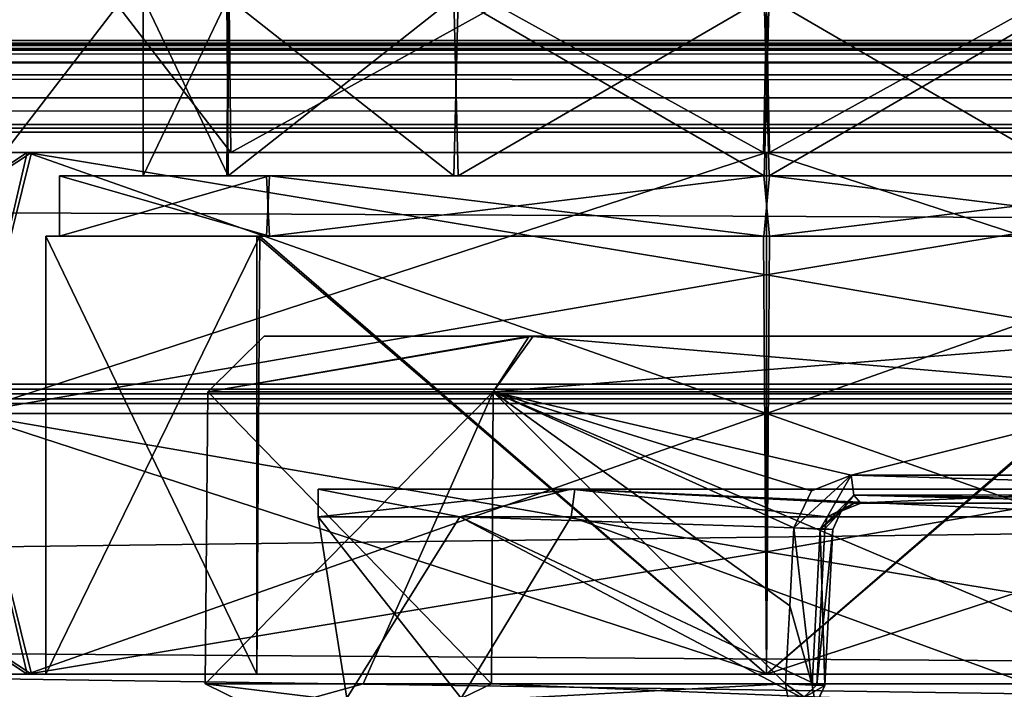
# Model space of a CAD drawing. Units: inches. Extents: x -27.8 to 27.8, y 26.3 to 33.4.
# Drawn here: x -0.7 to 0, y 29.9 to 30.3 of the extents above; entities that cross this region are included whole.
import ezdxf

# ---------------------------------------------------------------- set-up
doc = ezdxf.new("R2010")
doc.units = ezdxf.units.IN
doc.header["$LTSCALE"] = 65.185185
doc.header["$MEASUREMENT"] = 0
for name, color, linetype in [('182', 7, 'CONTINUOUS'), ('183', 7, 'CONTINUOUS'), ('184', 7, 'CONTINUOUS'), ('192', 7, 'CONTINUOUS'), ('193', 7, 'CONTINUOUS'), ('194', 7, 'CONTINUOUS'), ('195', 7, 'CONTINUOUS'), ('196', 7, 'CONTINUOUS'), ('200', 7, 'CONTINUOUS'), ('201', 7, 'CONTINUOUS'), ('202', 7, 'CONTINUOUS'), ('203', 7, 'CONTINUOUS'), ('204', 7, 'CONTINUOUS'), ('205', 7, 'CONTINUOUS'), ('206', 7, 'CONTINUOUS'), ('207', 7, 'CONTINUOUS'), ('410', 7, 'CONTINUOUS'), ('411', 7, 'CONTINUOUS'), ('412', 7, 'CONTINUOUS'), ('413', 7, 'CONTINUOUS'), ('414', 7, 'CONTINUOUS'), ('415', 7, 'CONTINUOUS'), ('416', 7, 'CONTINUOUS'), ('417', 7, 'CONTINUOUS'), ('422', 7, 'CONTINUOUS'), ('423', 7, 'CONTINUOUS'), ('424', 7, 'CONTINUOUS'), ('425', 7, 'CONTINUOUS'), ('426', 7, 'CONTINUOUS'), ('427', 7, 'CONTINUOUS'), ('428', 7, 'CONTINUOUS'), ('429', 7, 'CONTINUOUS'), ('430', 7, 'CONTINUOUS'), ('431', 7, 'CONTINUOUS'), ('433', 7, 'CONTINUOUS'), ('434', 7, 'CONTINUOUS'), ('728', 7, 'CONTINUOUS'), ('729', 7, 'CONTINUOUS'), ('911', 7, 'CONTINUOUS'), ('912', 7, 'CONTINUOUS'), ('913', 7, 'CONTINUOUS'), ('914', 7, 'CONTINUOUS'), ('915', 7, 'CONTINUOUS'), ('916', 7, 'CONTINUOUS'), ('917', 7, 'CONTINUOUS'), ('920', 7, 'CONTINUOUS'), ('921', 7, 'CONTINUOUS'), ('922', 7, 'CONTINUOUS'), ('923', 7, 'CONTINUOUS'), ('924', 7, 'CONTINUOUS'), ('925', 7, 'CONTINUOUS'), ('926', 7, 'CONTINUOUS'), ('927', 7, 'CONTINUOUS')]:
    doc.layers.add(name, color=color, linetype=linetype)

msp = doc.modelspace()

# ---------------------------------------------------------------- linework, layer by layer
at = {"layer": '182', "linetype": 'Continuous'}
for points in [[(-0.69656, 30.45913, 22.94201), (-0.53402, 30.45913, 22.55284), (-0.69656, 30.24751, 22.94201), (-0.69656, 30.45913, 22.94201)], [(-0.69656, 30.24751, 22.94201), (-0.53402, 30.45913, 22.55284), (-0.53641, 30.24751, 22.55521), (-0.69656, 30.24751, 22.94201)], [(-0.53641, 30.24751, 22.55521), (-0.53402, 30.45913, 22.55284), (-0.15154, 30.24751, 22.39498), (-0.53641, 30.24751, 22.55521)], [(-0.53402, 30.45913, 22.55284), (-0.14709, 30.45913, 22.39498), (-0.15154, 30.24751, 22.39498), (-0.53402, 30.45913, 22.55284)], [(-0.15154, 30.24751, 22.39498), (-0.14709, 30.45913, 22.39498), (0.23539, 30.24751, 22.55284), (-0.15154, 30.24751, 22.39498)], [(-0.14709, 30.45913, 22.39498), (0.23778, 30.45913, 22.55521), (0.23539, 30.24751, 22.55284), (-0.14709, 30.45913, 22.39498)]]:
    msp.add_3dface(points, dxfattribs=at)
at = {"layer": '183', "linetype": 'Continuous'}
for points in [[(-0.53641, 30.45913, 23.32881), (-0.69656, 30.45913, 22.94201), (-0.53402, 30.24751, 23.33118), (-0.53641, 30.45913, 23.32881)], [(-0.53402, 30.24751, 23.33118), (-0.69656, 30.45913, 22.94201), (-0.69656, 30.24751, 22.94201), (-0.53402, 30.24751, 23.33118)], [(-0.15154, 30.45913, 23.48904), (-0.53641, 30.45913, 23.32881), (-0.53402, 30.24751, 23.33118), (-0.15154, 30.45913, 23.48904)], [(-0.14709, 30.24751, 23.48904), (-0.15154, 30.45913, 23.48904), (-0.53402, 30.24751, 23.33118), (-0.14709, 30.24751, 23.48904)], [(0.23539, 30.45913, 23.33118), (-0.15154, 30.45913, 23.48904), (-0.14709, 30.24751, 23.48904), (0.23539, 30.45913, 23.33118)], [(0.23778, 30.24751, 23.32881), (0.23539, 30.45913, 23.33118), (-0.14709, 30.24751, 23.48904), (0.23778, 30.24751, 23.32881)]]:
    msp.add_3dface(points, dxfattribs=at)
at = {"layer": '184', "linetype": 'Continuous'}
for points in [[(-0.51326, 30.18747, 23.31018), (-0.66703, 30.18747, 22.94201), (-0.50856, 30.18747, 23.30099), (-0.51326, 30.18747, 23.31018)], [(-0.66703, 30.18747, 22.94201), (-0.51552, 30.18747, 22.57608), (-0.65719, 30.18747, 22.94201), (-0.66703, 30.18747, 22.94201)], [(-0.66703, 30.18747, 22.94201), (-0.65719, 30.18747, 22.94201), (-0.50856, 30.18747, 23.30099), (-0.66703, 30.18747, 22.94201)], [(-0.65719, 30.18747, 22.94201), (-0.51552, 30.18747, 22.57608), (-0.50634, 30.18747, 22.58084), (-0.65719, 30.18747, 22.94201)], [(-0.51552, 30.18747, 22.57608), (-0.15142, 30.18747, 22.4245), (-0.14725, 30.18747, 22.43433), (-0.51552, 30.18747, 22.57608)], [(-0.50634, 30.18747, 22.58084), (-0.51552, 30.18747, 22.57608), (-0.14725, 30.18747, 22.43433), (-0.50634, 30.18747, 22.58084)], [(-0.14721, 30.18747, 23.45953), (-0.51326, 30.18747, 23.31018), (-0.15138, 30.18747, 23.44969), (-0.14721, 30.18747, 23.45953)], [(-0.15138, 30.18747, 23.44969), (-0.51326, 30.18747, 23.31018), (-0.50856, 30.18747, 23.30099), (-0.15138, 30.18747, 23.44969)], [(-0.15142, 30.18747, 22.4245), (0.21463, 30.18747, 22.57384), (-0.14725, 30.18747, 22.43433), (-0.15142, 30.18747, 22.4245)], [(0.21689, 30.18747, 23.30794), (-0.14721, 30.18747, 23.45953), (-0.15138, 30.18747, 23.44969), (0.21689, 30.18747, 23.30794)], [(0.20771, 30.18747, 23.30318), (0.21689, 30.18747, 23.30794), (-0.15138, 30.18747, 23.44969), (0.20771, 30.18747, 23.30318)], [(-0.14725, 30.18747, 22.43433), (0.21463, 30.18747, 22.57384), (0.20993, 30.18747, 22.58304), (-0.14725, 30.18747, 22.43433)]]:
    msp.add_3dface(points, dxfattribs=at)
at = {"layer": '192', "linetype": 'Continuous'}
for points in [[(-0.65719, 30.18747, 22.94201), (-0.50634, 30.18747, 22.58084), (-0.65719, 30.23078, 22.94201), (-0.65719, 30.18747, 22.94201)], [(-0.65719, 30.23078, 22.94201), (-0.50634, 30.18747, 22.58084), (-0.50856, 30.23078, 22.58304), (-0.65719, 30.23078, 22.94201)], [(-0.50856, 30.23078, 22.58304), (-0.50634, 30.18747, 22.58084), (-0.15138, 30.23078, 22.43433), (-0.50856, 30.23078, 22.58304)], [(-0.50634, 30.18747, 22.58084), (-0.14725, 30.18747, 22.43433), (-0.15138, 30.23078, 22.43433), (-0.50634, 30.18747, 22.58084)], [(-0.15138, 30.23078, 22.43433), (-0.14725, 30.18747, 22.43433), (0.20771, 30.23078, 22.58084), (-0.15138, 30.23078, 22.43433)], [(-0.14725, 30.18747, 22.43433), (0.20993, 30.18747, 22.58304), (0.20771, 30.23078, 22.58084), (-0.14725, 30.18747, 22.43433)]]:
    msp.add_3dface(points, dxfattribs=at)
at = {"layer": '193', "linetype": 'Continuous'}
for points in [[(-0.50856, 30.18747, 23.30099), (-0.65719, 30.18747, 22.94201), (-0.50634, 30.23078, 23.30318), (-0.50856, 30.18747, 23.30099)], [(-0.50634, 30.23078, 23.30318), (-0.65719, 30.18747, 22.94201), (-0.65719, 30.23078, 22.94201), (-0.50634, 30.23078, 23.30318)], [(-0.15138, 30.18747, 23.44969), (-0.50856, 30.18747, 23.30099), (-0.50634, 30.23078, 23.30318), (-0.15138, 30.18747, 23.44969)], [(-0.14725, 30.23078, 23.44969), (-0.15138, 30.18747, 23.44969), (-0.50634, 30.23078, 23.30318), (-0.14725, 30.23078, 23.44969)], [(0.20771, 30.18747, 23.30318), (-0.15138, 30.18747, 23.44969), (-0.14725, 30.23078, 23.44969), (0.20771, 30.18747, 23.30318)], [(0.20993, 30.23078, 23.30099), (0.20771, 30.18747, 23.30318), (-0.14725, 30.23078, 23.44969), (0.20993, 30.23078, 23.30099)]]:
    msp.add_3dface(points, dxfattribs=at)
at = {"layer": '194', "linetype": 'Continuous'}
for points in [[(-0.50634, 30.23078, 23.30318), (-0.65719, 30.23078, 22.94201), (-0.53688, 30.23078, 23.16608), (-0.50634, 30.23078, 23.30318)], [(-0.65719, 30.23078, 22.94201), (-0.50856, 30.23078, 22.58304), (-0.59715, 30.23078, 22.94201), (-0.65719, 30.23078, 22.94201)], [(-0.65719, 30.23078, 22.94201), (-0.59715, 30.23078, 22.94201), (-0.53688, 30.23078, 23.16608), (-0.65719, 30.23078, 22.94201)], [(-0.59715, 30.23078, 22.94201), (-0.50856, 30.23078, 22.58304), (-0.53606, 30.23078, 22.71665), (-0.59715, 30.23078, 22.94201)], [(-0.37391, 30.23078, 23.32933), (-0.50634, 30.23078, 23.30318), (-0.53688, 30.23078, 23.16608), (-0.37391, 30.23078, 23.32933)], [(-0.53606, 30.23078, 22.71665), (-0.50856, 30.23078, 22.58304), (-0.37085, 30.23078, 22.55297), (-0.53606, 30.23078, 22.71665)], [(-0.50856, 30.23078, 22.58304), (-0.15138, 30.23078, 22.43433), (-0.37085, 30.23078, 22.55297), (-0.50856, 30.23078, 22.58304)], [(-0.14725, 30.23078, 23.44969), (-0.50634, 30.23078, 23.30318), (-0.15112, 30.23078, 23.38984), (-0.14725, 30.23078, 23.44969)], [(-0.15112, 30.23078, 23.38984), (-0.50634, 30.23078, 23.30318), (-0.37391, 30.23078, 23.32933), (-0.15112, 30.23078, 23.38984)], [(-0.37085, 30.23078, 22.55297), (-0.15138, 30.23078, 22.43433), (-0.14751, 30.23078, 22.49419), (-0.37085, 30.23078, 22.55297)], [(-0.15138, 30.23078, 22.43433), (0.20771, 30.23078, 22.58084), (-0.14751, 30.23078, 22.49419), (-0.15138, 30.23078, 22.43433)], [(0.07222, 30.23078, 23.33106), (-0.14725, 30.23078, 23.44969), (-0.15112, 30.23078, 23.38984), (0.07222, 30.23078, 23.33106)], [(-0.14751, 30.23078, 22.49419), (0.20771, 30.23078, 22.58084), (0.07528, 30.23078, 22.5547), (-0.14751, 30.23078, 22.49419)], [(0.20993, 30.23078, 23.30099), (-0.14725, 30.23078, 23.44969), (0.07222, 30.23078, 23.33106), (0.20993, 30.23078, 23.30099)]]:
    msp.add_3dface(points, dxfattribs=at)
at = {"layer": '195', "linetype": 'Continuous'}
for points in [[(-0.59715, 30.23078, 22.94201), (-0.53606, 30.23078, 22.71665), (-0.59715, 30.35873, 22.94201), (-0.59715, 30.23078, 22.94201)], [(-0.59715, 30.35873, 22.94201), (-0.53606, 30.23078, 22.71665), (-0.53688, 30.35873, 22.71795), (-0.59715, 30.35873, 22.94201)], [(-0.53688, 30.35873, 22.71795), (-0.53606, 30.23078, 22.71665), (-0.37391, 30.35873, 22.5547), (-0.53688, 30.35873, 22.71795)], [(-0.53606, 30.23078, 22.71665), (-0.37085, 30.23078, 22.55297), (-0.37391, 30.35873, 22.5547), (-0.53606, 30.23078, 22.71665)], [(-0.37391, 30.35873, 22.5547), (-0.37085, 30.23078, 22.55297), (-0.15112, 30.35873, 22.49419), (-0.37391, 30.35873, 22.5547)], [(-0.37085, 30.23078, 22.55297), (-0.14751, 30.23078, 22.49419), (-0.15112, 30.35873, 22.49419), (-0.37085, 30.23078, 22.55297)], [(-0.15112, 30.35873, 22.49419), (-0.14751, 30.23078, 22.49419), (0.07222, 30.35873, 22.55297), (-0.15112, 30.35873, 22.49419)], [(-0.14751, 30.23078, 22.49419), (0.07528, 30.23078, 22.5547), (0.07222, 30.35873, 22.55297), (-0.14751, 30.23078, 22.49419)]]:
    msp.add_3dface(points, dxfattribs=at)
at = {"layer": '196', "linetype": 'Continuous'}
for points in [[(-0.53688, 30.23078, 23.16608), (-0.59715, 30.23078, 22.94201), (-0.53606, 30.35873, 23.16737), (-0.53688, 30.23078, 23.16608)], [(-0.53606, 30.35873, 23.16737), (-0.59715, 30.23078, 22.94201), (-0.59715, 30.35873, 22.94201), (-0.53606, 30.35873, 23.16737)], [(-0.37391, 30.23078, 23.32933), (-0.53688, 30.23078, 23.16608), (-0.53606, 30.35873, 23.16737), (-0.37391, 30.23078, 23.32933)], [(-0.37085, 30.35873, 23.33106), (-0.37391, 30.23078, 23.32933), (-0.53606, 30.35873, 23.16737), (-0.37085, 30.35873, 23.33106)], [(-0.15112, 30.23078, 23.38984), (-0.37391, 30.23078, 23.32933), (-0.37085, 30.35873, 23.33106), (-0.15112, 30.23078, 23.38984)], [(-0.14751, 30.35873, 23.38984), (-0.15112, 30.23078, 23.38984), (-0.37085, 30.35873, 23.33106), (-0.14751, 30.35873, 23.38984)], [(0.07222, 30.23078, 23.33106), (-0.15112, 30.23078, 23.38984), (-0.14751, 30.35873, 23.38984), (0.07222, 30.23078, 23.33106)], [(0.07528, 30.35873, 23.32933), (0.07222, 30.23078, 23.33106), (-0.14751, 30.35873, 23.38984), (0.07528, 30.35873, 23.32933)]]:
    msp.add_3dface(points, dxfattribs=at)
at = {"layer": '200', "linetype": 'Continuous'}
for points in [[(-0.67715, 29.87251, 23.46814), (-0.89463, 29.87251, 22.94496), (-0.51531, 29.87251, 23.30803), (-0.67715, 29.87251, 23.46814)], [(-0.89463, 29.87251, 22.94496), (-0.68032, 29.87251, 22.41915), (-0.66703, 29.87251, 22.94201), (-0.89463, 29.87251, 22.94496)], [(-0.51531, 29.87251, 23.30803), (-0.89463, 29.87251, 22.94496), (-0.66703, 29.87251, 22.94201), (-0.51531, 29.87251, 23.30803)], [(-0.68032, 29.87251, 22.41915), (-0.14931, 29.87251, 22.19668), (0.37852, 29.87251, 22.41589), (-0.68032, 29.87251, 22.41915)], [(-0.68032, 29.87251, 22.41915), (0.37852, 29.87251, 22.41589), (-0.14931, 29.87251, 22.4243), (-0.68032, 29.87251, 22.41915)], [(-0.66703, 29.87251, 22.94201), (-0.68032, 29.87251, 22.41915), (-0.51533, 29.87251, 22.57602), (-0.66703, 29.87251, 22.94201)], [(-0.51533, 29.87251, 22.57602), (-0.68032, 29.87251, 22.41915), (-0.14931, 29.87251, 22.4243), (-0.51533, 29.87251, 22.57602)], [(-0.14931, 29.87251, 23.68734), (-0.67715, 29.87251, 23.46814), (0.38169, 29.87251, 23.46488), (-0.14931, 29.87251, 23.68734)], [(0.38169, 29.87251, 23.46488), (-0.67715, 29.87251, 23.46814), (-0.14931, 29.87251, 23.45973), (0.38169, 29.87251, 23.46488)], [(-0.14931, 29.87251, 23.45973), (-0.67715, 29.87251, 23.46814), (-0.51531, 29.87251, 23.30803), (-0.14931, 29.87251, 23.45973)], [(0.38169, 29.87251, 23.46488), (-0.14931, 29.87251, 23.45973), (0.2167, 29.87251, 23.30801), (0.38169, 29.87251, 23.46488)], [(-0.14931, 29.87251, 22.4243), (0.37852, 29.87251, 22.41589), (0.21668, 29.87251, 22.576), (-0.14931, 29.87251, 22.4243)]]:
    msp.add_3dface(points, dxfattribs=at)
at = {"layer": '201', "linetype": 'Continuous'}
for points in [[(-0.51531, 29.87251, 23.30803), (-0.66703, 29.87251, 22.94201), (-0.51326, 30.18747, 23.31018), (-0.51531, 29.87251, 23.30803)], [(-0.51326, 30.18747, 23.31018), (-0.66703, 29.87251, 22.94201), (-0.66703, 30.18747, 22.94201), (-0.51326, 30.18747, 23.31018)], [(-0.14931, 29.87251, 23.45973), (-0.51531, 29.87251, 23.30803), (-0.51326, 30.18747, 23.31018), (-0.14931, 29.87251, 23.45973)], [(-0.14721, 30.18747, 23.45953), (-0.14931, 29.87251, 23.45973), (-0.51326, 30.18747, 23.31018), (-0.14721, 30.18747, 23.45953)], [(0.2167, 29.87251, 23.30801), (-0.14931, 29.87251, 23.45973), (0.21689, 30.18747, 23.30794), (0.2167, 29.87251, 23.30801)], [(0.21689, 30.18747, 23.30794), (-0.14931, 29.87251, 23.45973), (-0.14721, 30.18747, 23.45953), (0.21689, 30.18747, 23.30794)]]:
    msp.add_3dface(points, dxfattribs=at)
at = {"layer": '202', "linetype": 'Continuous'}
for points in [[(-0.66703, 29.87251, 22.94201), (-0.51533, 29.87251, 22.57602), (-0.66703, 30.18747, 22.94201), (-0.66703, 29.87251, 22.94201)], [(-0.66703, 30.18747, 22.94201), (-0.51533, 29.87251, 22.57602), (-0.51552, 30.18747, 22.57608), (-0.66703, 30.18747, 22.94201)], [(-0.51533, 29.87251, 22.57602), (-0.14931, 29.87251, 22.4243), (-0.51552, 30.18747, 22.57608), (-0.51533, 29.87251, 22.57602)], [(-0.14931, 29.87251, 22.4243), (-0.15142, 30.18747, 22.4245), (-0.51552, 30.18747, 22.57608), (-0.14931, 29.87251, 22.4243)], [(-0.14931, 29.87251, 22.4243), (0.21463, 30.18747, 22.57384), (-0.15142, 30.18747, 22.4245), (-0.14931, 29.87251, 22.4243)], [(-0.14931, 29.87251, 22.4243), (0.21668, 29.87251, 22.576), (0.21463, 30.18747, 22.57384), (-0.14931, 29.87251, 22.4243)]]:
    msp.add_3dface(points, dxfattribs=at)
at = {"layer": '203', "linetype": 'Continuous'}
for points in [[(-0.69656, 30.24751, 22.94201), (-0.53641, 30.24751, 22.55521), (-0.89463, 30.24751, 22.93907), (-0.69656, 30.24751, 22.94201)], [(-0.68032, 30.24751, 23.46488), (-0.69656, 30.24751, 22.94201), (-0.89463, 30.24751, 22.93907), (-0.68032, 30.24751, 23.46488)], [(-0.89463, 30.24751, 22.93907), (-0.53641, 30.24751, 22.55521), (-0.67715, 30.24751, 22.41589), (-0.89463, 30.24751, 22.93907)], [(-0.53402, 30.24751, 23.33118), (-0.69656, 30.24751, 22.94201), (-0.68032, 30.24751, 23.46488), (-0.53402, 30.24751, 23.33118)], [(-0.14709, 30.24751, 23.48904), (-0.53402, 30.24751, 23.33118), (-0.68032, 30.24751, 23.46488), (-0.14709, 30.24751, 23.48904)], [(-0.14931, 30.24751, 23.68734), (-0.14709, 30.24751, 23.48904), (-0.68032, 30.24751, 23.46488), (-0.14931, 30.24751, 23.68734)], [(-0.53641, 30.24751, 22.55521), (-0.15154, 30.24751, 22.39498), (-0.67715, 30.24751, 22.41589), (-0.53641, 30.24751, 22.55521)], [(-0.67715, 30.24751, 22.41589), (-0.15154, 30.24751, 22.39498), (-0.14931, 30.24751, 22.19668), (-0.67715, 30.24751, 22.41589)], [(-0.15154, 30.24751, 22.39498), (0.23539, 30.24751, 22.55284), (0.38169, 30.24751, 22.41915), (-0.15154, 30.24751, 22.39498)], [(-0.14931, 30.24751, 22.19668), (-0.15154, 30.24751, 22.39498), (0.38169, 30.24751, 22.41915), (-0.14931, 30.24751, 22.19668)], [(-0.14709, 30.24751, 23.48904), (-0.14931, 30.24751, 23.68734), (0.37852, 30.24751, 23.46814), (-0.14709, 30.24751, 23.48904)], [(0.23778, 30.24751, 23.32881), (-0.14709, 30.24751, 23.48904), (0.37852, 30.24751, 23.46814), (0.23778, 30.24751, 23.32881)]]:
    msp.add_3dface(points, dxfattribs=at)
at = {"layer": '204', "linetype": 'Continuous'}
for points in [[(-0.14931, 30.06001, 22.12951), (0.42521, 30.06001, 22.36749), (-0.14931, 29.96043, 22.14681), (-0.14931, 30.06001, 22.12951)], [(0.42521, 30.06001, 22.36749), (-0.14931, 29.87251, 22.19668), (-0.14931, 29.96043, 22.14681), (0.42521, 30.06001, 22.36749)], [(-0.14931, 29.87251, 22.19668), (0.42521, 30.06001, 22.36749), (0.37852, 29.87251, 22.41589), (-0.14931, 29.87251, 22.19668)], [(0.42521, 30.06001, 23.51654), (-0.14931, 30.06001, 23.75451), (0.38169, 29.87251, 23.46488), (0.42521, 30.06001, 23.51654)], [(-0.14931, 30.06001, 23.75451), (-0.14931, 29.96043, 23.73721), (0.38169, 29.87251, 23.46488), (-0.14931, 30.06001, 23.75451)], [(-0.14931, 29.96043, 23.73721), (-0.14931, 29.87251, 23.68734), (0.38169, 29.87251, 23.46488), (-0.14931, 29.96043, 23.73721)]]:
    msp.add_3dface(points, dxfattribs=at)
at = {"layer": '205', "linetype": 'Continuous'}
for points in [[(0.37852, 30.24751, 23.46814), (-0.14931, 30.24751, 23.68734), (0.42521, 30.06001, 23.51654), (0.37852, 30.24751, 23.46814)], [(0.42521, 30.06001, 23.51654), (-0.14931, 30.24751, 23.68734), (-0.14931, 30.1596, 23.73721), (0.42521, 30.06001, 23.51654)], [(-0.14931, 30.24751, 22.19668), (0.38169, 30.24751, 22.41915), (-0.14931, 30.1596, 22.14681), (-0.14931, 30.24751, 22.19668)], [(-0.14931, 30.1596, 22.14681), (0.38169, 30.24751, 22.41915), (-0.14931, 30.06001, 22.12951), (-0.14931, 30.1596, 22.14681)], [(-0.14931, 30.06001, 22.12951), (0.38169, 30.24751, 22.41915), (0.42521, 30.06001, 22.36749), (-0.14931, 30.06001, 22.12951)], [(-0.14931, 30.06001, 23.75451), (0.42521, 30.06001, 23.51654), (-0.14931, 30.1596, 23.73721), (-0.14931, 30.06001, 23.75451)]]:
    msp.add_3dface(points, dxfattribs=at)
at = {"layer": '206', "linetype": 'Continuous'}
for points in [[(-0.72384, 30.06001, 23.51654), (-0.96181, 30.06001, 22.94201), (-0.67715, 29.87251, 23.46814), (-0.72384, 30.06001, 23.51654)], [(-0.96181, 30.06001, 22.94201), (-0.72384, 30.06001, 22.36749), (-0.68032, 29.87251, 22.41915), (-0.96181, 30.06001, 22.94201)], [(-0.67715, 29.87251, 23.46814), (-0.96181, 30.06001, 22.94201), (-0.89463, 29.87251, 22.94496), (-0.67715, 29.87251, 23.46814)], [(-0.89463, 29.87251, 22.94496), (-0.96181, 30.06001, 22.94201), (-0.68032, 29.87251, 22.41915), (-0.89463, 29.87251, 22.94496)], [(-0.72384, 30.06001, 22.36749), (-0.14931, 30.06001, 22.12951), (-0.68032, 29.87251, 22.41915), (-0.72384, 30.06001, 22.36749)], [(-0.14931, 30.06001, 23.75451), (-0.72384, 30.06001, 23.51654), (-0.14931, 29.96043, 23.73721), (-0.14931, 30.06001, 23.75451)], [(-0.14931, 29.87251, 23.68734), (-0.72384, 30.06001, 23.51654), (-0.67715, 29.87251, 23.46814), (-0.14931, 29.87251, 23.68734)], [(-0.72384, 30.06001, 23.51654), (-0.14931, 29.87251, 23.68734), (-0.14931, 29.96043, 23.73721), (-0.72384, 30.06001, 23.51654)], [(-0.68032, 29.87251, 22.41915), (-0.14931, 30.06001, 22.12951), (-0.14931, 29.96043, 22.14681), (-0.68032, 29.87251, 22.41915)], [(-0.14931, 29.87251, 22.19668), (-0.68032, 29.87251, 22.41915), (-0.14931, 29.96043, 22.14681), (-0.14931, 29.87251, 22.19668)]]:
    msp.add_3dface(points, dxfattribs=at)
at = {"layer": '207', "linetype": 'Continuous'}
for points in [[(-0.68032, 30.24751, 23.46488), (-0.89463, 30.24751, 22.93907), (-0.96181, 30.06001, 22.94201), (-0.68032, 30.24751, 23.46488)], [(-0.72384, 30.06001, 23.51654), (-0.68032, 30.24751, 23.46488), (-0.96181, 30.06001, 22.94201), (-0.72384, 30.06001, 23.51654)], [(-0.89463, 30.24751, 22.93907), (-0.67715, 30.24751, 22.41589), (-0.96181, 30.06001, 22.94201), (-0.89463, 30.24751, 22.93907)], [(-0.96181, 30.06001, 22.94201), (-0.67715, 30.24751, 22.41589), (-0.72384, 30.06001, 22.36749), (-0.96181, 30.06001, 22.94201)], [(-0.14931, 30.06001, 23.75451), (-0.68032, 30.24751, 23.46488), (-0.72384, 30.06001, 23.51654), (-0.14931, 30.06001, 23.75451)], [(-0.67715, 30.24751, 22.41589), (-0.14931, 30.24751, 22.19668), (-0.72384, 30.06001, 22.36749), (-0.67715, 30.24751, 22.41589)], [(-0.14931, 30.24751, 22.19668), (-0.14931, 30.1596, 22.14681), (-0.72384, 30.06001, 22.36749), (-0.14931, 30.24751, 22.19668)], [(-0.14931, 30.24751, 23.68734), (-0.68032, 30.24751, 23.46488), (-0.14931, 30.1596, 23.73721), (-0.14931, 30.24751, 23.68734)], [(-0.68032, 30.24751, 23.46488), (-0.14931, 30.06001, 23.75451), (-0.14931, 30.1596, 23.73721), (-0.68032, 30.24751, 23.46488)], [(-0.14931, 30.1596, 22.14681), (-0.14931, 30.06001, 22.12951), (-0.72384, 30.06001, 22.36749), (-0.14931, 30.1596, 22.14681)]]:
    msp.add_3dface(points, dxfattribs=at)
at = {"layer": '410', "linetype": 'Continuous'}
for points in [[(-0.51157, 29.84551, 24.90899), (-0.38842, 29.84551, 25.4949), (-0.55251, 29.86569, 25.07601), (-0.51157, 29.84551, 24.90899)], [(-0.43914, 29.86569, 24.69354), (-0.51157, 29.84551, 24.90899), (-0.55251, 29.86569, 25.07601), (-0.43914, 29.86569, 24.69354)], [(-0.55251, 29.86569, 25.07601), (-0.38842, 29.84551, 25.4949), (-0.34695, 29.86569, 25.57228), (-0.55251, 29.86569, 25.07601)], [(-0.13296, 29.85045, 24.44094), (-0.51157, 29.84551, 24.90899), (-0.13565, 29.86569, 24.43464), (-0.13296, 29.85045, 24.44094)], [(-0.13565, 29.86569, 24.43464), (-0.51157, 29.84551, 24.90899), (-0.43914, 29.86569, 24.69354), (-0.13565, 29.86569, 24.43464)], [(-0.38842, 29.84551, 25.4949), (0.1504, 29.84551, 25.75782), (-0.34695, 29.86569, 25.57228), (-0.38842, 29.84551, 25.4949)], [(-0.34695, 29.86569, 25.57228), (0.1504, 29.84551, 25.75782), (0.14931, 29.86569, 25.77784), (-0.34695, 29.86569, 25.57228)]]:
    msp.add_3dface(points, dxfattribs=at)
at = {"layer": '411', "linetype": 'Continuous'}
for points in [[(-0.13296, 29.85045, 24.44094), (-0.13565, 29.86569, 24.43464), (-0.11421, 29.85059, 24.45292), (-0.13296, 29.85045, 24.44094)], [(-0.11421, 29.85059, 24.45292), (-0.13565, 29.86569, 24.43464), (-0.11666, 29.86471, 24.43615), (-0.11421, 29.85059, 24.45292)], [(-0.10755, 29.86447, 24.4529), (-0.11421, 29.85059, 24.45292), (-0.11666, 29.86471, 24.43615), (-0.10755, 29.86447, 24.4529)]]:
    msp.add_3dface(points, dxfattribs=at)
at = {"layer": '412', "linetype": 'Continuous'}
for points in [[(-0.11421, 29.85059, 24.45292), (-0.10755, 29.86447, 24.4529), (-0.1137, 29.85106, 24.50468), (-0.11421, 29.85059, 24.45292)], [(-0.1137, 29.85106, 24.50468), (-0.10755, 29.86447, 24.4529), (-0.10755, 29.86447, 24.5033), (-0.1137, 29.85106, 24.50468)]]:
    msp.add_3dface(points, dxfattribs=at)
at = {"layer": '413', "linetype": 'Continuous'}
for points in [[(-0.12314, 29.85543, 24.51696), (-0.10755, 29.86447, 24.5033), (-0.11332, 29.8649, 24.51236), (-0.12314, 29.85543, 24.51696)], [(-0.1137, 29.85106, 24.50468), (-0.10755, 29.86447, 24.5033), (-0.12314, 29.85543, 24.51696), (-0.1137, 29.85106, 24.50468)]]:
    msp.add_3dface(points, dxfattribs=at)
at = {"layer": '414', "linetype": 'Continuous'}
for points in [[(-0.36875, 29.85543, 25.42008), (-0.4508, 29.85543, 24.91281), (-0.47146, 29.9856, 25.07601), (-0.36875, 29.85543, 25.42008)], [(-0.36875, 29.85543, 25.42008), (-0.47146, 29.9856, 25.07601), (-0.28964, 29.9856, 25.51497), (-0.36875, 29.85543, 25.42008)], [(-0.47146, 29.9856, 25.07601), (-0.4508, 29.85543, 24.91281), (-0.36969, 29.98559, 24.73542), (-0.47146, 29.9856, 25.07601)], [(-0.4508, 29.85543, 24.91281), (-0.12314, 29.85543, 24.51696), (-0.36969, 29.98559, 24.73542), (-0.4508, 29.85543, 24.91281)], [(-0.10573, 29.98561, 24.51005), (-0.36969, 29.98559, 24.73542), (-0.10753, 29.977, 24.51078), (-0.10573, 29.98561, 24.51005)], [(-0.12314, 29.85543, 24.51696), (-0.11332, 29.8649, 24.51236), (-0.36969, 29.98559, 24.73542), (-0.12314, 29.85543, 24.51696)], [(-0.36969, 29.98559, 24.73542), (-0.11332, 29.8649, 24.51236), (-0.10753, 29.977, 24.51078), (-0.36969, 29.98559, 24.73542)], [(0.06699, 29.85543, 25.69245), (-0.36875, 29.85543, 25.42008), (-0.28964, 29.9856, 25.51497), (0.06699, 29.85543, 25.69245)], [(0.14931, 29.9856, 25.69679), (0.06699, 29.85543, 25.69245), (-0.28964, 29.9856, 25.51497), (0.14931, 29.9856, 25.69679)]]:
    msp.add_3dface(points, dxfattribs=at)
at = {"layer": '415', "linetype": 'Continuous'}
for points in [[(-0.28964, 29.9856, 25.51497), (-0.47146, 29.9856, 25.07601), (-0.28708, 30.00551, 25.51747), (-0.28964, 29.9856, 25.51497)], [(-0.28708, 30.00551, 25.51747), (-0.47146, 29.9856, 25.07601), (-0.47146, 30.00551, 25.07601), (-0.28708, 30.00551, 25.51747)], [(0.14931, 29.9856, 25.69679), (-0.28964, 29.9856, 25.51497), (-0.28708, 30.00551, 25.51747), (0.14931, 29.9856, 25.69679)], [(0.15184, 30.00551, 25.69655), (0.14931, 29.9856, 25.69679), (-0.28708, 30.00551, 25.51747), (0.15184, 30.00551, 25.69655)]]:
    msp.add_3dface(points, dxfattribs=at)
at = {"layer": '416', "linetype": 'Continuous'}
for points in [[(-0.47146, 29.9856, 25.07601), (-0.36969, 29.98559, 24.73542), (-0.47146, 30.00551, 25.07601), (-0.47146, 29.9856, 25.07601)], [(-0.47146, 30.00551, 25.07601), (-0.36969, 29.98559, 24.73542), (-0.28979, 30.00551, 24.63724), (-0.47146, 30.00551, 25.07601)], [(-0.36969, 29.98559, 24.73542), (-0.10573, 29.98561, 24.51005), (-0.28979, 30.00551, 24.63724), (-0.36969, 29.98559, 24.73542)], [(0.14679, 30.00551, 24.45548), (-0.28979, 30.00551, 24.63724), (-0.08642, 29.99551, 24.50172), (0.14679, 30.00551, 24.45548)], [(-0.08642, 29.99551, 24.50172), (-0.28979, 30.00551, 24.63724), (-0.10573, 29.98561, 24.51005), (-0.08642, 29.99551, 24.50172)], [(0.14936, 29.99551, 24.4553), (0.14679, 30.00551, 24.45548), (-0.08642, 29.99551, 24.50172), (0.14936, 29.99551, 24.4553)]]:
    msp.add_3dface(points, dxfattribs=at)
at = {"layer": '417', "linetype": 'Continuous'}
for points in [[(0.77009, 30.00551, 25.07601), (0.58842, 30.00551, 25.51479), (-0.47146, 30.00551, 25.07601), (0.77009, 30.00551, 25.07601)], [(0.77009, 30.00551, 25.07601), (-0.47146, 30.00551, 25.07601), (-0.28979, 30.00551, 24.63724), (0.77009, 30.00551, 25.07601)], [(0.58842, 30.00551, 25.51479), (-0.28708, 30.00551, 25.51747), (-0.47146, 30.00551, 25.07601), (0.58842, 30.00551, 25.51479)], [(0.77009, 30.00551, 25.07601), (-0.28979, 30.00551, 24.63724), (0.58571, 30.00551, 24.63455), (0.77009, 30.00551, 25.07601)], [(-0.28979, 30.00551, 24.63724), (0.14679, 30.00551, 24.45548), (0.58571, 30.00551, 24.63455), (-0.28979, 30.00551, 24.63724)], [(0.58842, 30.00551, 25.51479), (0.15184, 30.00551, 25.69655), (-0.28708, 30.00551, 25.51747), (0.58842, 30.00551, 25.51479)]]:
    msp.add_3dface(points, dxfattribs=at)
at = {"layer": '422', "linetype": 'Continuous'}
for points in [[(-0.0885, 30.01569, 24.4171), (0.38518, 30.00151, 24.42248), (-0.08651, 30.00137, 24.42261), (-0.0885, 30.01569, 24.4171)], [(0.38518, 30.00151, 24.42248), (-0.0885, 30.01569, 24.4171), (0.14846, 30.01569, 24.3755), (0.38518, 30.00151, 24.42248)], [(0.38518, 30.00151, 24.42248), (0.38034, 29.99551, 24.43591), (-0.08651, 30.00137, 24.42261), (0.38518, 30.00151, 24.42248)], [(-0.08651, 30.00137, 24.42261), (0.38034, 29.99551, 24.43591), (0.14726, 29.99551, 24.3956), (-0.08651, 30.00137, 24.42261)], [(-0.08171, 29.99551, 24.43634), (-0.08651, 30.00137, 24.42261), (0.14726, 29.99551, 24.3956), (-0.08171, 29.99551, 24.43634)]]:
    msp.add_3dface(points, dxfattribs=at)
at = {"layer": '423', "linetype": 'Continuous'}
for points in [[(-0.11714, 30.00438, 24.42805), (-0.0885, 30.01569, 24.4171), (-0.12964, 29.97778, 24.43307), (-0.11714, 30.00438, 24.42805)], [(-0.12964, 29.97778, 24.43307), (-0.0885, 30.01569, 24.4171), (-0.11074, 29.97681, 24.43466), (-0.12964, 29.97778, 24.43307)], [(-0.0885, 30.01569, 24.4171), (-0.08651, 30.00137, 24.42261), (-0.11074, 29.97681, 24.43466), (-0.0885, 30.01569, 24.4171)], [(-0.08651, 30.00137, 24.42261), (-0.09547, 29.99002, 24.44642), (-0.11074, 29.97681, 24.43466), (-0.08651, 30.00137, 24.42261)], [(-0.08651, 30.00137, 24.42261), (-0.08171, 29.99551, 24.43634), (-0.09547, 29.99002, 24.44642), (-0.08651, 30.00137, 24.42261)], [(-0.09547, 29.99002, 24.44642), (-0.10168, 29.97656, 24.45141), (-0.11074, 29.97681, 24.43466), (-0.09547, 29.99002, 24.44642)]]:
    msp.add_3dface(points, dxfattribs=at)
at = {"layer": '424', "linetype": 'Continuous'}
for points in [[(-0.09547, 29.99002, 24.44642), (-0.08171, 29.99551, 24.43634), (-0.09564, 29.98986, 24.4978), (-0.09547, 29.99002, 24.44642)], [(-0.09564, 29.98986, 24.4978), (-0.08171, 29.99551, 24.43634), (-0.08171, 29.99551, 24.48925), (-0.09564, 29.98986, 24.4978)], [(-0.10168, 29.97656, 24.45141), (-0.09547, 29.99002, 24.44642), (-0.10168, 29.97656, 24.50167), (-0.10168, 29.97656, 24.45141)], [(-0.10168, 29.97656, 24.50167), (-0.09547, 29.99002, 24.44642), (-0.09564, 29.98986, 24.4978), (-0.10168, 29.97656, 24.50167)]]:
    msp.add_3dface(points, dxfattribs=at)
at = {"layer": '425', "linetype": 'Continuous'}
for points in [[(0.14936, 29.99551, 24.4553), (-0.08642, 29.99551, 24.50172), (0.14726, 29.99551, 24.3956), (0.14936, 29.99551, 24.4553)], [(-0.08171, 29.99551, 24.48925), (0.14726, 29.99551, 24.3956), (-0.08642, 29.99551, 24.50172), (-0.08171, 29.99551, 24.48925)], [(-0.08171, 29.99551, 24.43634), (0.14726, 29.99551, 24.3956), (-0.08171, 29.99551, 24.48925), (-0.08171, 29.99551, 24.43634)]]:
    msp.add_3dface(points, dxfattribs=at)
at = {"layer": '426', "linetype": 'Continuous'}
for points in [[(-0.08642, 29.99551, 24.50172), (-0.10573, 29.98561, 24.51005), (-0.09564, 29.98986, 24.4978), (-0.08642, 29.99551, 24.50172)], [(-0.08642, 29.99551, 24.50172), (-0.09564, 29.98986, 24.4978), (-0.08171, 29.99551, 24.48925), (-0.08642, 29.99551, 24.50172)], [(-0.10573, 29.98561, 24.51005), (-0.10753, 29.977, 24.51078), (-0.09564, 29.98986, 24.4978), (-0.10573, 29.98561, 24.51005)], [(-0.10168, 29.97656, 24.50167), (-0.09564, 29.98986, 24.4978), (-0.10753, 29.977, 24.51078), (-0.10168, 29.97656, 24.50167)]]:
    msp.add_3dface(points, dxfattribs=at)
at = {"layer": '427', "linetype": 'Continuous'}
for points in [[(-0.11332, 29.8649, 24.51236), (-0.10168, 29.97656, 24.50167), (-0.10753, 29.977, 24.51078), (-0.11332, 29.8649, 24.51236)], [(-0.11332, 29.8649, 24.51236), (-0.10755, 29.86447, 24.5033), (-0.10168, 29.97656, 24.50167), (-0.11332, 29.8649, 24.51236)]]:
    msp.add_3dface(points, dxfattribs=at)
at = {"layer": '428', "linetype": 'Continuous'}
for points in [[(-0.10755, 29.86447, 24.5033), (-0.10755, 29.86447, 24.4529), (-0.10168, 29.97656, 24.45141), (-0.10755, 29.86447, 24.5033)], [(-0.10755, 29.86447, 24.5033), (-0.10168, 29.97656, 24.45141), (-0.10168, 29.97656, 24.50167), (-0.10755, 29.86447, 24.5033)]]:
    msp.add_3dface(points, dxfattribs=at)
at = {"layer": '429', "linetype": 'Continuous'}
for points in [[(-0.12964, 29.97778, 24.43307), (-0.11666, 29.86471, 24.43615), (-0.13263, 29.92174, 24.43385), (-0.12964, 29.97778, 24.43307)], [(-0.11666, 29.86471, 24.43615), (-0.12964, 29.97778, 24.43307), (-0.11074, 29.97681, 24.43466), (-0.11666, 29.86471, 24.43615)], [(-0.10755, 29.86447, 24.4529), (-0.11666, 29.86471, 24.43615), (-0.11074, 29.97681, 24.43466), (-0.10755, 29.86447, 24.4529)], [(-0.10168, 29.97656, 24.45141), (-0.10755, 29.86447, 24.4529), (-0.11074, 29.97681, 24.43466), (-0.10168, 29.97656, 24.45141)], [(-0.11666, 29.86471, 24.43615), (-0.13565, 29.86569, 24.43464), (-0.13263, 29.92174, 24.43385), (-0.11666, 29.86471, 24.43615)]]:
    msp.add_3dface(points, dxfattribs=at)
at = {"layer": '430', "linetype": 'Continuous'}
for points in [[(-0.55251, 29.86569, 25.07601), (-0.34695, 29.86569, 25.57228), (-0.55068, 30.07551, 25.07601), (-0.55251, 29.86569, 25.07601)], [(-0.55068, 30.07551, 25.07601), (-0.34695, 29.86569, 25.57228), (-0.34565, 30.07551, 25.57098), (-0.55068, 30.07551, 25.07601)], [(-0.34695, 29.86569, 25.57228), (0.14931, 29.86569, 25.77784), (-0.34565, 30.07551, 25.57098), (-0.34695, 29.86569, 25.57228)], [(-0.34565, 30.07551, 25.57098), (0.14931, 29.86569, 25.77784), (0.14931, 30.07551, 25.77601), (-0.34565, 30.07551, 25.57098)]]:
    msp.add_3dface(points, dxfattribs=at)
at = {"layer": '431', "linetype": 'Continuous'}
for points in [[(-0.43914, 29.86569, 24.69354), (-0.55251, 29.86569, 25.07601), (-0.34565, 30.07551, 24.58104), (-0.43914, 29.86569, 24.69354)], [(-0.34565, 30.07551, 24.58104), (-0.55251, 29.86569, 25.07601), (-0.55068, 30.07551, 25.07601), (-0.34565, 30.07551, 24.58104)], [(-0.13565, 29.86569, 24.43464), (-0.43914, 29.86569, 24.69354), (-0.34565, 30.07551, 24.58104), (-0.13565, 29.86569, 24.43464)], [(-0.13565, 29.86569, 24.43464), (-0.34565, 30.07551, 24.58104), (-0.13263, 29.92174, 24.43385), (-0.13565, 29.86569, 24.43464)], [(-0.12964, 29.97778, 24.43307), (-0.13263, 29.92174, 24.43385), (-0.34565, 30.07551, 24.58104), (-0.12964, 29.97778, 24.43307)], [(-0.0885, 30.01569, 24.4171), (-0.11714, 30.00438, 24.42805), (-0.34565, 30.07551, 24.58104), (-0.0885, 30.01569, 24.4171)], [(0.14931, 30.07551, 24.37602), (-0.0885, 30.01569, 24.4171), (-0.34565, 30.07551, 24.58104), (0.14931, 30.07551, 24.37602)], [(-0.11714, 30.00438, 24.42805), (-0.12964, 29.97778, 24.43307), (-0.34565, 30.07551, 24.58104), (-0.11714, 30.00438, 24.42805)], [(0.14846, 30.01569, 24.3755), (-0.0885, 30.01569, 24.4171), (0.14931, 30.07551, 24.37602), (0.14846, 30.01569, 24.3755)]]:
    msp.add_3dface(points, dxfattribs=at)
at = {"layer": '433', "linetype": 'Continuous'}
for points in [[(-0.34565, 30.07551, 24.58104), (-0.55068, 30.07551, 25.07601), (-0.31693, 30.11551, 24.60941), (-0.34565, 30.07551, 24.58104)], [(-0.55068, 30.07551, 25.07601), (-0.34565, 30.07551, 25.57098), (-0.31978, 30.11551, 25.53973), (-0.55068, 30.07551, 25.07601)], [(-0.31693, 30.11551, 24.60941), (-0.55068, 30.07551, 25.07601), (-0.51007, 30.11551, 25.07333), (-0.31693, 30.11551, 24.60941)], [(-0.51007, 30.11551, 25.07333), (-0.55068, 30.07551, 25.07601), (-0.31978, 30.11551, 25.53973), (-0.51007, 30.11551, 25.07333)], [(0.14931, 30.07551, 24.37602), (-0.34565, 30.07551, 24.58104), (0.14931, 30.11551, 24.41637), (0.14931, 30.07551, 24.37602)], [(0.14931, 30.11551, 24.41637), (-0.34565, 30.07551, 24.58104), (-0.31693, 30.11551, 24.60941), (0.14931, 30.11551, 24.41637)], [(-0.34565, 30.07551, 25.57098), (0.14931, 30.07551, 25.77601), (-0.31978, 30.11551, 25.53973), (-0.34565, 30.07551, 25.57098)], [(-0.31978, 30.11551, 25.53973), (0.14931, 30.07551, 25.77601), (0.14931, 30.11551, 25.73566), (-0.31978, 30.11551, 25.53973)]]:
    msp.add_3dface(points, dxfattribs=at)
at = {"layer": '434', "linetype": 'Continuous'}
for points in [[(-0.31693, 30.11551, 24.60941), (-0.51007, 30.11551, 25.07333), (-0.31978, 30.11551, 25.53973), (-0.31693, 30.11551, 24.60941)], [(-0.31693, 30.11551, 24.60941), (-0.31978, 30.11551, 25.53973), (0.14931, 30.11551, 25.73566), (-0.31693, 30.11551, 24.60941)], [(0.14931, 30.11551, 24.41637), (-0.31693, 30.11551, 24.60941), (0.14931, 30.11551, 25.73566), (0.14931, 30.11551, 24.41637)]]:
    msp.add_3dface(points, dxfattribs=at)
at = {"layer": '728', "linetype": 'Continuous'}
for points in [[(27.55, 30.06701, 24.07299), (27.55, 30.07401, 24.07999), (-27.55, 30.06701, 24.07299), (27.55, 30.06701, 24.07299)], [(27.55, 30.07401, 24.07999), (-27.55, 30.07401, 24.07999), (-27.55, 30.06701, 24.07299), (27.55, 30.07401, 24.07999)]]:
    msp.add_3dface(points, dxfattribs=at)
at = {"layer": '729', "linetype": 'Continuous'}
for points in [[(27.55, 29.69801, 24.07299), (27.55, 30.06701, 24.07299), (-27.55, 30.06701, 24.07299), (27.55, 29.69801, 24.07299)], [(27.55, 29.69801, 24.07299), (-27.55, 30.06701, 24.07299), (-27.55, 29.69801, 24.07299), (27.55, 29.69801, 24.07299)]]:
    msp.add_3dface(points, dxfattribs=at)
at = {"layer": '911', "linetype": 'Continuous'}
for points in [[(27.55, 30.07401, 24.07999), (27.55, 30.07401, 24.26599), (-27.55, 30.07401, 24.26599), (27.55, 30.07401, 24.07999)], [(27.55, 30.07401, 24.07999), (-27.55, 30.07401, 24.26599), (-27.55, 30.07401, 24.07999), (27.55, 30.07401, 24.07999)]]:
    msp.add_3dface(points, dxfattribs=at)
at = {"layer": '912', "linetype": 'Continuous'}
for points in [[(27.55, 30.07401, 24.26599), (27.55, 30.08101, 24.27299), (-27.55, 30.07401, 24.26599), (27.55, 30.07401, 24.26599)], [(27.55, 30.08101, 24.27299), (-27.55, 30.08101, 24.27299), (-27.55, 30.07401, 24.26599), (27.55, 30.08101, 24.27299)]]:
    msp.add_3dface(points, dxfattribs=at)
at = {"layer": '913', "linetype": 'Continuous'}
for points in [[(27.55, 30.08101, 24.27299), (27.55, 30.32101, 24.27299), (-27.55, 30.32101, 24.27299), (27.55, 30.08101, 24.27299)], [(27.55, 30.08101, 24.27299), (-27.55, 30.32101, 24.27299), (-27.55, 30.08101, 24.27299), (27.55, 30.08101, 24.27299)]]:
    msp.add_3dface(points, dxfattribs=at)
at = {"layer": '914', "linetype": 'Continuous'}
for points in [[(27.55, 30.32101, 24.27299), (27.55, 30.32801, 24.26599), (-27.55, 30.32101, 24.27299), (27.55, 30.32101, 24.27299)], [(27.55, 30.32801, 24.26599), (-27.55, 30.32801, 24.26599), (-27.55, 30.32101, 24.27299), (27.55, 30.32801, 24.26599)]]:
    msp.add_3dface(points, dxfattribs=at)
at = {"layer": '915', "linetype": 'Continuous'}
for points in [[(27.55, 30.32801, 24.26599), (27.55, 30.32801, 24.01399), (-27.55, 30.32801, 24.01399), (27.55, 30.32801, 24.26599)], [(27.55, 30.32801, 24.26599), (-27.55, 30.32801, 24.01399), (-27.55, 30.32801, 24.26599), (27.55, 30.32801, 24.26599)]]:
    msp.add_3dface(points, dxfattribs=at)
at = {"layer": '916', "linetype": 'Continuous'}
for points in [[(27.55, 30.32801, 24.01399), (27.55, 30.32101, 24.00699), (-27.55, 30.32801, 24.01399), (27.55, 30.32801, 24.01399)], [(27.55, 30.32101, 24.00699), (-27.55, 30.32101, 24.00699), (-27.55, 30.32801, 24.01399), (27.55, 30.32101, 24.00699)]]:
    msp.add_3dface(points, dxfattribs=at)
at = {"layer": '917', "linetype": 'Continuous'}
for points in [[(27.55, 30.32101, 24.00699), (27.55, 29.62501, 24.00699), (-27.55, 29.62501, 24.00699), (27.55, 30.32101, 24.00699)], [(27.55, 30.32101, 24.00699), (-27.55, 29.62501, 24.00699), (-27.55, 30.32101, 24.00699), (27.55, 30.32101, 24.00699)]]:
    msp.add_3dface(points, dxfattribs=at)
at = {"layer": '920', "linetype": 'Continuous'}
for points in [[(-27.55, 30.30416, 21.86799), (27.55, 30.30236, 21.86799), (-27.55, 29.40601, 21.86799), (-27.55, 30.30416, 21.86799)], [(27.55, 30.30236, 21.86799), (27.55, 29.40601, 21.86799), (-27.55, 29.40601, 21.86799), (27.55, 30.30236, 21.86799)]]:
    msp.add_3dface(points, dxfattribs=at)
at = {"layer": '921', "linetype": 'Continuous'}
for points in [[(27.55, 30.32801, 21.88399), (27.55, 30.322, 21.87121), (-27.55, 30.32801, 21.88399), (27.55, 30.32801, 21.88399)], [(27.55, 30.322, 21.87121), (-27.55, 30.32262, 21.8718), (-27.55, 30.32801, 21.88399), (27.55, 30.322, 21.87121)], [(27.55, 30.322, 21.87121), (27.55, 30.30236, 21.86799), (-27.55, 30.32262, 21.8718), (27.55, 30.322, 21.87121)], [(27.55, 30.30236, 21.86799), (-27.55, 30.30416, 21.86799), (-27.55, 30.32262, 21.8718), (27.55, 30.30236, 21.86799)]]:
    msp.add_3dface(points, dxfattribs=at)
at = {"layer": '922', "linetype": 'Continuous'}
for points in [[(27.55, 30.32801, 22.23433), (27.55, 30.32801, 21.88399), (-27.55, 30.32801, 21.88399), (27.55, 30.32801, 22.23433)], [(27.55, 30.32801, 22.23433), (-27.55, 30.32801, 21.88399), (-27.55, 30.32801, 22.23614), (27.55, 30.32801, 22.23433)]]:
    msp.add_3dface(points, dxfattribs=at)
at = {"layer": '923', "linetype": 'Continuous'}
for points in [[(27.55, 30.32479, 22.25397), (27.55, 30.32801, 22.23433), (-27.55, 30.3242, 22.2546), (27.55, 30.32479, 22.25397)], [(27.55, 30.32801, 22.23433), (-27.55, 30.32801, 22.23614), (-27.55, 30.3242, 22.2546), (27.55, 30.32801, 22.23433)], [(27.55, 30.31201, 22.25999), (27.55, 30.32479, 22.25397), (-27.55, 30.31201, 22.25999), (27.55, 30.31201, 22.25999)], [(27.55, 30.32479, 22.25397), (-27.55, 30.3242, 22.2546), (-27.55, 30.31201, 22.25999), (27.55, 30.32479, 22.25397)]]:
    msp.add_3dface(points, dxfattribs=at)
at = {"layer": '924', "linetype": 'Continuous'}
for points in [[(27.55, 30.28767, 22.25999), (27.55, 30.31201, 22.25999), (-27.55, 30.31201, 22.25999), (27.55, 30.28767, 22.25999)], [(27.55, 30.28767, 22.25999), (-27.55, 30.31201, 22.25999), (-27.55, 30.28586, 22.25999), (27.55, 30.28767, 22.25999)]]:
    msp.add_3dface(points, dxfattribs=at)
at = {"layer": '925', "linetype": 'Continuous'}
for points in [[(27.55, 30.26803, 22.25676), (27.55, 30.28767, 22.25999), (-27.55, 30.2674, 22.25617), (27.55, 30.26803, 22.25676)], [(27.55, 30.28767, 22.25999), (-27.55, 30.28586, 22.25999), (-27.55, 30.2674, 22.25617), (27.55, 30.28767, 22.25999)], [(27.55, 30.26201, 22.24399), (27.55, 30.26803, 22.25676), (-27.55, 30.26201, 22.24399), (27.55, 30.26201, 22.24399)], [(27.55, 30.26803, 22.25676), (-27.55, 30.2674, 22.25617), (-27.55, 30.26201, 22.24399), (27.55, 30.26803, 22.25676)]]:
    msp.add_3dface(points, dxfattribs=at)
at = {"layer": '926', "linetype": 'Continuous'}
for points in [[(27.55, 30.26201, 21.93399), (27.55, 30.26201, 22.24399), (-27.55, 30.26201, 22.24399), (27.55, 30.26201, 21.93399)], [(27.55, 30.26201, 21.93399), (-27.55, 30.26201, 22.24399), (-27.55, 30.26201, 21.93399), (27.55, 30.26201, 21.93399)]]:
    msp.add_3dface(points, dxfattribs=at)
at = {"layer": '927', "linetype": 'Continuous'}
for points in [[(27.55, 29.45601, 21.93399), (27.55, 30.26201, 21.93399), (-27.55, 30.26201, 21.93399), (27.55, 29.45601, 21.93399)], [(27.55, 29.45601, 21.93399), (-27.55, 30.26201, 21.93399), (-27.55, 29.45601, 21.93399), (27.55, 29.45601, 21.93399)]]:
    msp.add_3dface(points, dxfattribs=at)

doc.saveas('drawing.dxf')
